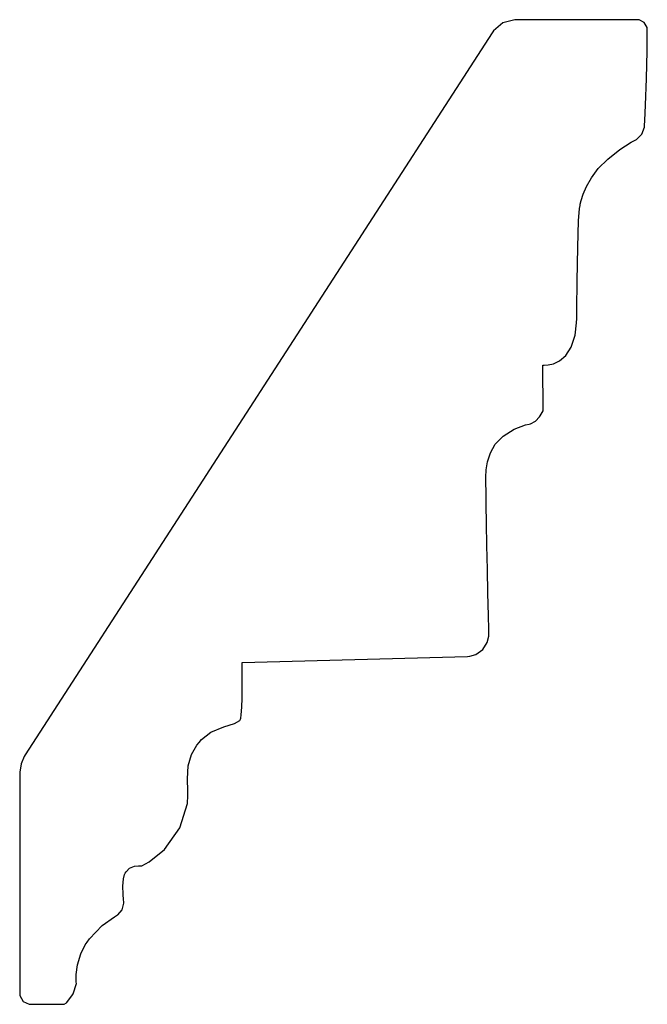
# Model space of a CAD drawing. Extents: x 2 to 4.09, y 4.3 to 7.58.
import ezdxf

# ---------------------------------------------------------------- set-up
doc = ezdxf.new("R2010")
doc.units = 0
doc.header["$MEASUREMENT"] = 0

msp = doc.modelspace()

# ---------------------------------------------------------------- linework, layer by layer
for p, q in [((3.60633, 7.56569), (3.57487, 7.53993)), ((3.64556, 7.57667), (3.60633, 7.56569)), ((3.65397, 7.57633), (3.64556, 7.57667)), ((4.05518, 7.57639), (3.65397, 7.57633)), ((4.05931, 7.57622), (4.05518, 7.57639)), ((4.07633, 7.56722), (4.05931, 7.57622)), ((4.0855, 7.55024), (4.07633, 7.56722)), ((3.57032, 7.53282), (2.01785, 5.13097)), ((3.57487, 7.53993), (3.57032, 7.53282)), ((4.08567, 7.54611), (4.0855, 7.55024)), ((4.08643, 7.52761), (4.08567, 7.54611)), ((4.08626, 7.47179), (4.08643, 7.52761)), ((4.08404, 7.38108), (4.08626, 7.47179)), ((4.08046, 7.29243), (4.08404, 7.38108)), ((4.07801, 7.24138), (4.08046, 7.29243)), ((4.07715, 7.22433), (4.07801, 7.24138)), ((4.06787, 7.19601), (4.07688, 7.21918)), ((4.07688, 7.21918), (4.07715, 7.22433)), ((4.03276, 7.16878), (4.0459, 7.17578)), ((4.0459, 7.17578), (4.0504, 7.17822)), ((4.0504, 7.17822), (4.06787, 7.19601)), ((3.95469, 7.1129), (3.99507, 7.14481)), ((3.99507, 7.14481), (4.03276, 7.16878)), ((3.92356, 7.08122), (3.95469, 7.1129)), ((3.90039, 7.05062), (3.92356, 7.08122)), ((3.884, 7.02208), (3.90039, 7.05062)), ((3.87304, 6.99664), (3.884, 7.02208)), ((3.86637, 6.97521), (3.87304, 6.99664)), ((3.85818, 6.90761), (3.86089, 6.94917)), ((3.86089, 6.94917), (3.86274, 6.95876)), ((3.86274, 6.95876), (3.8635, 6.96289)), ((3.8635, 6.96289), (3.86637, 6.97521)), ((3.85519, 6.81976), (3.85818, 6.90761)), ((3.85319, 6.70736), (3.85519, 6.81976)), ((3.852, 6.61372), (3.85319, 6.70736)), ((3.85161, 6.58251), (3.852, 6.61372)), ((3.84614, 6.52729), (3.8514, 6.56874)), ((3.8514, 6.56874), (3.85161, 6.58251)), ((3.83311, 6.48693), (3.84614, 6.52729)), ((3.81511, 6.45921), (3.83311, 6.48693)), ((3.7946, 6.44179), (3.81511, 6.45921)), ((3.74013, 6.27561), (3.73931, 6.42806)), ((3.73931, 6.42806), (3.73931, 6.42806)), ((3.73931, 6.42806), (3.74403, 6.42779)), ((3.74403, 6.42779), (3.75651, 6.42839)), ((3.75651, 6.42839), (3.77425, 6.43229)), ((3.77425, 6.43229), (3.7946, 6.44179)), ((3.7284, 6.25515), (3.73036, 6.25857)), ((3.73036, 6.25857), (3.74013, 6.27561)), ((3.64378, 6.21463), (3.6811, 6.22874)), ((3.6811, 6.22874), (3.69396, 6.23172)), ((3.69396, 6.23172), (3.69775, 6.23264)), ((3.69775, 6.23264), (3.71496, 6.24138)), ((3.71496, 6.24138), (3.7284, 6.25515)), ((3.58117, 6.16471), (3.60688, 6.19168)), ((3.60688, 6.19168), (3.64378, 6.21463)), ((3.56461, 6.13569), (3.58117, 6.16471)), ((3.55528, 6.10644), (3.56461, 6.13569)), ((3.55106, 6.07889), (3.55528, 6.10644)), ((3.54992, 6.0549), (3.55106, 6.07889)), ((3.54997, 6.04101), (3.54992, 6.0549)), ((3.54992, 6.03011), (3.54997, 6.03635)), ((3.55018, 6.01133), (3.54992, 6.03011)), ((3.54997, 6.03635), (3.54997, 6.04101)), ((3.55089, 5.96451), (3.55018, 6.01133)), ((3.55203, 5.90136), (3.55089, 5.96451)), ((3.55344, 5.82742), (3.55203, 5.90136)), ((3.55501, 5.74804), (3.55344, 5.82742)), ((3.55658, 5.66883), (3.55501, 5.74804)), ((3.55811, 5.59526), (3.55658, 5.66883)), ((3.55908, 5.54839), (3.55811, 5.59526)), ((3.5594, 5.53271), (3.55908, 5.54839)), ((3.53939, 5.48128), (3.55431, 5.50456)), ((3.55431, 5.50456), (3.55951, 5.52572)), ((3.55951, 5.52572), (3.5594, 5.53271)), ((3.51682, 5.46528), (3.53939, 5.48128)), ((2.73899, 5.43875), (3.48893, 5.45888)), ((2.73915, 5.43164), (2.73899, 5.43875)), ((2.73899, 5.43875), (2.73899, 5.43875)), ((3.48893, 5.45888), (3.49593, 5.4591)), ((3.49593, 5.4591), (3.51682, 5.46528)), ((2.73947, 5.4126), (2.73915, 5.43164)), ((2.73981, 5.38531), (2.73947, 5.4126)), ((2.7399, 5.35325), (2.73981, 5.38531)), ((2.73953, 5.3201), (2.7399, 5.35325)), ((2.7385, 5.28944), (2.73953, 5.3201)), ((2.73665, 5.26481), (2.7385, 5.28944)), ((2.71451, 5.23606), (2.73178, 5.24522)), ((2.73178, 5.24522), (2.73367, 5.24983)), ((2.73367, 5.24983), (2.73503, 5.25331)), ((2.73503, 5.25331), (2.73665, 5.26481)), ((2.63553, 5.20622), (2.67844, 5.22444)), ((2.67844, 5.22444), (2.71451, 5.23606)), ((2.59608, 5.17247), (2.60385, 5.18251)), ((2.60385, 5.18251), (2.63553, 5.20622)), ((2.57064, 5.13222), (2.58882, 5.16314)), ((2.58882, 5.16314), (2.59608, 5.17247)), ((2.01481, 5.12636), (2.00424, 5.10101)), ((2.01785, 5.13097), (2.01481, 5.12636)), ((2.55957, 5.09472), (2.57064, 5.13222)), ((2.00424, 5.10101), (1.99989, 5.07389)), ((2.55757, 5.05203), (2.55957, 5.09472)), ((1.99989, 5.07389), (2, 5.06831)), ((2, 5.06831), (2, 4.33583)), ((2, 5.06831), (2, 5.06831)), ((2.55892, 5.01019), (2.55757, 5.05203)), ((2.558, 4.96918), (2.55931, 4.99621)), ((2.55931, 4.99621), (2.55892, 5.01019)), ((2.53271, 4.889), (2.558, 4.96918)), ((2.48133, 4.81651), (2.53271, 4.889)), ((2.43018, 4.77533), (2.48133, 4.81651)), ((2.35335, 4.74224), (2.36535, 4.75407)), ((2.36535, 4.75407), (2.38135, 4.76112)), ((2.38135, 4.76112), (2.3954, 4.76258)), ((2.3954, 4.76258), (2.4025, 4.76226)), ((2.4025, 4.76226), (2.40419, 4.76226)), ((2.40419, 4.76226), (2.40588, 4.76232)), ((2.40588, 4.76232), (2.43018, 4.77533)), ((2.34283, 4.6945), (2.34483, 4.71907)), ((2.34483, 4.71907), (2.34831, 4.73346)), ((2.34831, 4.73346), (2.35069, 4.73753)), ((2.35069, 4.73753), (2.35335, 4.74224)), ((2.34343, 4.66764), (2.34283, 4.6945)), ((2.34489, 4.6486), (2.34343, 4.66764)), ((2.3405, 4.61589), (2.34608, 4.63758)), ((2.3456, 4.64225), (2.34489, 4.6486)), ((2.34608, 4.63758), (2.3456, 4.64225)), ((2.27431, 4.56413), (2.31494, 4.59299)), ((2.31494, 4.59299), (2.32161, 4.59663)), ((2.32161, 4.59663), (2.32568, 4.5989)), ((2.32568, 4.5989), (2.3405, 4.61589)), ((2.23139, 4.51969), (2.27431, 4.56413)), ((2.22364, 4.50819), (2.23139, 4.51969)), ((2.20318, 4.46989), (2.21756, 4.49929)), ((2.21756, 4.49929), (2.22364, 4.50819)), ((2.19217, 4.43317), (2.20318, 4.46989)), ((2.18799, 4.40061), (2.19217, 4.43317)), ((2.18772, 4.38113), (2.18799, 4.40061)), ((2.17731, 4.33589), (2.18838, 4.37093)), ((2.18815, 4.37468), (2.18772, 4.38113)), ((2.18838, 4.37093), (2.18815, 4.37468)), ((2, 4.33583), (2.00006, 4.33094)), ((2.00006, 4.33094), (2.01107, 4.31104)), ((2.15631, 4.30735), (2.17497, 4.3329)), ((2.17497, 4.3329), (2.17731, 4.33589)), ((2.01107, 4.31104), (2.03168, 4.30154)), ((2.03168, 4.30154), (2.03662, 4.30181)), ((2.03662, 4.30181), (2.14524, 4.30176)), ((2.14524, 4.30176), (2.148, 4.30176)), ((2.148, 4.30176), (2.15565, 4.30647)), ((2.15565, 4.30647), (2.15631, 4.30735))]:
    msp.add_line(p, q)

doc.saveas('drawing.dxf')
